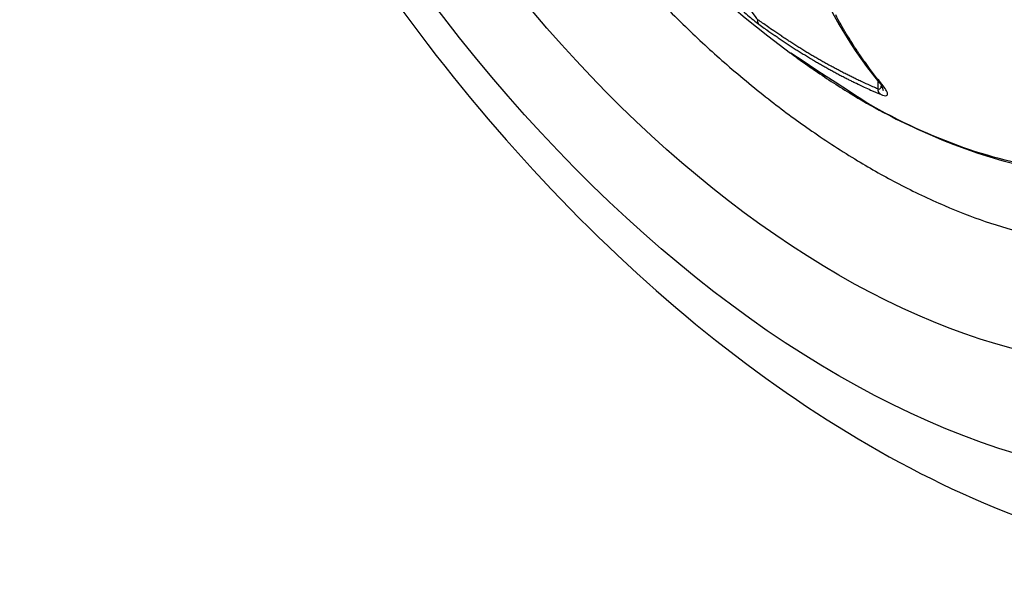
# Model space of a CAD drawing. Extents: x 3 to 1807, y 1 to 2276.
# Drawn here: x 1304 to 1310, y 820 to 824 of the extents above; entities that cross this region are included whole.
import ezdxf

# ---------------------------------------------------------------- set-up
doc = ezdxf.new("R2010")
doc.units = 0
doc.header["$MEASUREMENT"] = 0
doc.layers.add('V9L204', color=7, linetype='CONTINUOUS')

msp = doc.modelspace()

# ---------------------------------------------------------------- linework, layer by layer
at = {"layer": 'V9L204', "color": 1, "linetype": 'Continuous'}
msp.add_line((1309.3095, 823.744), (1309.3095, 823.6918), dxfattribs=at)
at = {"layer": 'V9L204', "color": 3, "linetype": 'Continuous'}
msp.add_lwpolyline([(1307.7991, 824.3552, 0.010931), (1308.0698, 824.0823, 0.013424), (1308.3232, 823.8506, 0.012296), (1308.6126, 823.6121, 0.015252), (1308.8779, 823.417, 0.014113), (1309.1765, 823.2233, 0.01758), (1309.446, 823.0718, 0.016505), (1309.7433, 822.9304, 0.020393), (1310.0092, 822.8273, 0.019544), (1310.2942, 822.7421, 0.02345)], format="xyb", dxfattribs=at)
at = {"layer": 'V9L204', "color": 1, "linetype": 'Continuous'}
for points in [[(1309.3345, 823.7232, -0.006428), (1309.2803, 823.7906, -0.012365), (1309.2534, 823.8266, -0.00063), (1309.1829, 823.9266, -0.006408), (1309.1762, 823.9365, -0.006062), (1309.1385, 823.9946, -0.006164), (1309.1028, 824.0527, -0.005855), (1309.0672, 824.114, -0.005961), (1309.0337, 824.175, -0.005616)], [(1308.5324, 824.1148, -0.007975), (1308.5317, 824.1157, -0.014954), (1308.5313, 824.1161, -0.001272), (1308.5304, 824.1173, -0.009205), (1308.5303, 824.1175, -0.01139), (1308.5298, 824.1182, -0.010218), (1308.5294, 824.119, -0.009486), (1308.5289, 824.1198, -0.009855), (1308.5285, 824.1206, -0.008787), (1308.5281, 824.1215, -0.008997), (1308.5277, 824.1223, -0.008045), (1308.5274, 824.1233, -0.008596), (1308.5271, 824.1242, -0.007585), (1308.5268, 824.1252, -0.009572), (1308.5266, 824.1261, -0.004941), (1308.5264, 824.1269, -0.003493), (1308.5261, 824.1281, -0.004623), (1308.5258, 824.1294, -0.007368), (1308.5257, 824.1302, -0.011099), (1308.5256, 824.131, -0.00619), (1308.5255, 824.1324, -0.005721), (1308.5253, 824.1339, -0.011414), (1308.5253, 824.1346, -0.005155), (1308.5253, 824.1354, -0.002714), (1308.5253, 824.137, -0.002516), (1308.5253, 824.1371, -0.000149), (1308.5253, 824.1394, -0.014821), (1308.5255, 824.1414, -0.0101), (1308.5258, 824.1443)], [(1309.3095, 823.6918, -0.002111), (1309.275, 823.7067, -0.004175), (1309.2577, 823.7144, -0.00007), (1309.2073, 823.7374, -0.002073), (1309.2056, 823.7382, -0.002064), (1309.1789, 823.7507, -0.002145), (1309.1534, 823.763, -0.002037), (1309.1277, 823.7757, -0.001967), (1309.1011, 823.789, -0.001926), (1309.0742, 823.8028, -0.002025), (1309.0487, 823.8161, -0.002027), (1309.0226, 823.83, -0.00201), (1308.9963, 823.8442, -0.001853), (1308.9701, 823.8587, -0.001847), (1308.9439, 823.8735, -0.001854), (1308.917, 823.8889, -0.001943), (1308.8914, 823.9038, -0.001898), (1308.8657, 823.919, -0.001817), (1308.839, 823.9351, -0.001769), (1308.8119, 823.9517, -0.001871), (1308.7865, 823.9675, -0.001835), (1308.7607, 823.9838, -0.00177), (1308.7342, 824.0009, -0.001721), (1308.7102, 824.0165, -0.001453), (1308.6818, 824.0353, -0.002122), (1308.681, 824.0359, -0.000036), (1308.6297, 824.0707, -0.005028), (1308.5876, 824.0999, -0.003387), (1308.5258, 824.1443)], [(1308.5324, 824.1148, 0.00175), (1308.5671, 824.0897, 0.003443), (1308.5849, 824.0771, 0.000046), (1308.6362, 824.0413, 0.001689), (1308.6375, 824.0404, 0.001671), (1308.664, 824.0223, 0.00169), (1308.6903, 824.0046, 0.001786), (1308.7163, 823.9873, 0.001735), (1308.7432, 823.9698, 0.001841), (1308.7699, 823.9526, 0.001886), (1308.7961, 823.936, 0.001829), (1308.8216, 823.9201, 0.001704), (1308.8492, 823.9033, 0.001789), (1308.8767, 823.8867, 0.001943), (1308.9021, 823.8716, 0.001994), (1308.9272, 823.857, 0.001789), (1308.9552, 823.8409, 0.001823), (1308.9827, 823.8255, 0.001966), (1309.0083, 823.8114, 0.002088), (1309.0339, 823.7975, 0.00196), (1309.0613, 823.7829, 0.001907), (1309.0879, 823.769, 0.001938), (1309.1143, 823.7555, 0.002044), (1309.1375, 823.7438, 0.001609), (1309.1671, 823.7292, 0.002511), (1309.1682, 823.7287, 0.000052), (1309.2198, 823.7041, 0.006223), (1309.2617, 823.6848, 0.004162), (1309.3249, 823.6572)], [(1308.7397, 823.9255), (1308.7397, 823.9255, 0.006679), (1308.7397, 823.9255, 0.006534), (1308.7397, 823.9255, 0.006328), (1308.7397, 823.9256, 0.006097), (1308.7397, 823.9256, 0.005839), (1308.7397, 823.9256, 0.819804), (1308.7397, 823.9256, -0.819804), (1308.7396, 823.9256, 0.005275), (1308.7396, 823.9256, 0.004979), (1308.7396, 823.9256, 0.004681), (1308.7396, 823.9256, 0.819804), (1308.7396, 823.9256, -0.819804), (1308.7396, 823.9256, 0.004089), (1308.7396, 823.9256, 0.003809), (1308.7396, 823.9257, 0.003506), (1308.7396, 823.9257, 0.003307), (1308.7396, 823.9257, 0.819804), (1308.7396, 823.9257, -0.819804), (1308.7396, 823.9257, 0.003222), (1308.7396, 823.9257, 0.001057), (1308.7396, 823.9257, 0.331206), (1308.7395, 823.9257, 0.306678), (1308.7395, 823.9257)], [(1309.3139, 823.7387), (1309.3139, 823.7387, -0.000004), (1309.3139, 823.7387, -0.000004), (1309.3139, 823.7387, -0.000004), (1309.3139, 823.7387, -0.000004), (1309.3139, 823.7387, -0.000004), (1309.3139, 823.7387, -0.000004), (1309.3139, 823.7387, -0.000004), (1309.3139, 823.7387, -0.000004), (1309.3139, 823.7387, -0.000004), (1309.3139, 823.7387, -0.000004), (1309.3139, 823.7387, -0.385314), (1309.3139, 823.7387, -0.385314), (1309.3138, 823.7387, -0.024922), (1309.3138, 823.7387, -0.024922), (1309.3138, 823.7387, -0.000009), (1309.3138, 823.7387)], [(1309.3345, 823.7232, -0.006437), (1309.3335, 823.7236, -0.012455), (1309.3329, 823.7239, -0.000152), (1309.3316, 823.7246, -0.002155), (1309.3315, 823.7246, -0.00103), (1309.3306, 823.7251, -0.001383), (1309.33, 823.7254, -0.004399), (1309.3293, 823.7258, -0.003644), (1309.3285, 823.7262, -0.006359), (1309.3278, 823.7267, -0.006619), (1309.3271, 823.7271, -0.003579), (1309.3264, 823.7276, -0.003444), (1309.3256, 823.7281, -0.002013), (1309.3248, 823.7287, -0.003006), (1309.3242, 823.7291, -0.002867), (1309.3238, 823.7294, -0.001451), (1309.3229, 823.7301, -0.003666), (1309.3219, 823.7308, -0.007226), (1309.3214, 823.7312, -0.007394), (1309.321, 823.7316, -0.003949), (1309.3202, 823.7323, -0.001425), (1309.3194, 823.733, -0.00186), (1309.3189, 823.7335, -0.003312), (1309.3183, 823.734, -0.002491), (1309.3175, 823.7347, -0.0069), (1309.3175, 823.7348, -0.000265), (1309.3163, 823.736, -0.014101), (1309.3153, 823.737, -0.009578), (1309.3139, 823.7387)], [(1309.3249, 823.6572, -0.006491), (1309.3239, 823.6582, -0.012477), (1309.3233, 823.6588, -0.000656), (1309.322, 823.6603, -0.005764), (1309.3218, 823.6605, -0.007095), (1309.321, 823.6614, -0.007072), (1309.3203, 823.6623, -0.008672), (1309.3196, 823.6633, -0.009508), (1309.3189, 823.6642, -0.006063), (1309.3183, 823.6652, -0.005141), (1309.3176, 823.6663, -0.004718), (1309.3169, 823.6675, -0.005999), (1309.3164, 823.6685, -0.007924), (1309.3158, 823.6695, -0.006766), (1309.3152, 823.6707, -0.006006), (1309.3146, 823.6719, -0.006285), (1309.3141, 823.6731, -0.005868), (1309.3136, 823.6745, -0.007586), (1309.3132, 823.6755, -0.004134), (1309.3128, 823.6766, -0.002837), (1309.3123, 823.6781, -0.00366), (1309.3118, 823.6797, -0.005795), (1309.3115, 823.6807, -0.009021), (1309.3113, 823.6817, -0.005081), (1309.3109, 823.6834, -0.00493), (1309.3109, 823.6835, -0.000273), (1309.3103, 823.6862, -0.013886), (1309.31, 823.6884, -0.009494), (1309.3095, 823.6918)], [(1309.3445, 823.6808, 0.006543), (1309.3444, 823.6814, 0.013232), (1309.3444, 823.6817, 0.000063), (1309.3444, 823.6822, -0.000598), (1309.3443, 823.6826, -0.000558), (1309.3443, 823.6831, 0.001116), (1309.3442, 823.6836, 0.011555), (1309.3441, 823.684, 0.010896), (1309.344, 823.6845, 0.001368), (1309.3439, 823.685, -0.001364), (1309.3438, 823.6855, -0.000057), (1309.3437, 823.686, -0.000061), (1309.3437, 823.6865, -0.001783), (1309.3436, 823.687, 0.001796), (1309.3435, 823.6875, 0.009716), (1309.3433, 823.688, 0.009187), (1309.3432, 823.6885, 0.001646), (1309.343, 823.6891, -0.001692), (1309.3429, 823.6896, -0.000077), (1309.3427, 823.6901, -0.000078), (1309.3426, 823.6907, -0.001642), (1309.3425, 823.6912, 0.001684), (1309.3423, 823.6917, 0.008732), (1309.3422, 823.6921, 0.004171), (1309.3419, 823.6928, 0.009854), (1309.3418, 823.6934, -0.007268), (1309.3416, 823.694, -0.014773), (1309.3414, 823.6945, 0.018523), (1309.3412, 823.6951, 0.018534), (1309.341, 823.6957, -0.014398), (1309.3408, 823.6962, -0.006808), (1309.3405, 823.6968, 0.015928), (1309.3403, 823.6974, 0.00163), (1309.3401, 823.698, -0.00106), (1309.3399, 823.6986, -0.001064), (1309.3397, 823.6992, 0.008427), (1309.3394, 823.6998, 0.008996), (1309.3392, 823.7003, -0.002136), (1309.339, 823.7009, -0.000045), (1309.3387, 823.7015, -0.000045), (1309.3384, 823.7021, -0.000642), (1309.3382, 823.7028, 0.005061), (1309.338, 823.7034, 0.010781), (1309.3377, 823.704, -0.001455), (1309.3374, 823.7046, -0.00009), (1309.3374, 823.7046, -0.000001), (1309.3368, 823.7058, -0.000377), (1309.3364, 823.7068, -0.000252), (1309.3357, 823.7083)], [(1309.3357, 823.7083), (1309.3357, 823.7083, 0.045061), (1309.3357, 823.7083, 0.05301), (1309.3357, 823.7083, 0.04469), (1309.3357, 823.7083, 0.030543), (1309.3357, 823.7083, 0.020018), (1309.3357, 823.7083, 0.013498), (1309.3357, 823.7083, 0.009543), (1309.3357, 823.7082, 0.006959), (1309.3357, 823.7082, 0.00545), (1309.3357, 823.7082, 0.003889), (1309.3357, 823.7082, 0.004079), (1309.3357, 823.7082, 0.000892), (1309.3357, 823.7082, 0.005029), (1309.3357, 823.7082)]]:
    msp.add_lwpolyline(points, format="xyb", dxfattribs=at)
msp.add_arc((1313.0542, 829.752), 7.25, 186.52217, 233.47783, dxfattribs=at)
at = {"layer": 'V9L204', "color": 3, "linetype": 'Continuous'}
for major_axis in [(3.4442, -5.9654), (3.0411, -5.2673)]:
    msp.add_ellipse((1309.054, 827.4425), major_axis=major_axis, ratio=0.57735, start_param=0, end_param=6.283185, dxfattribs=at)
msp.add_open_spline([(1304.0215, 831.9926), (1304.02, 831.9855), (1304.0171, 831.9714), (1304.0124, 831.9484), (1304.0057, 831.9147), (1303.9989, 831.8792), (1303.9858, 831.8083), (1303.9691, 831.7105), (1303.9398, 831.5103), (1303.9166, 831.2968), (1303.8916, 830.9329), (1303.8856, 830.5402), (1303.9172, 829.924), (1304.0108, 829.1752), (1304.2888, 827.9402), (1304.961, 826.1196), (1306.8355, 823.016), (1309.0136, 821.2843), (1310.4783, 820.8091)], degree=3, knots=[0, 0, 0, 0, 0.001823, 0.003644, 0.005916, 0.010453, 0.012718, 0.023977, 0.03518, 0.062738, 0.076373, 0.122869, 0.155149, 0.217522, 0.290302, 0.424247, 0.611053, 1, 1, 1, 1], dxfattribs=at)
at = {"layer": 'V9L204', "color": 1, "linetype": 'Continuous'}
for points in [[(1308.5425, 825.9052), (1308.6214, 825.0058), (1308.8859, 824.2548), (1309.3139, 823.7387)], [(1309.3138, 823.7388), (1309.3269, 823.7233), (1309.3362, 823.7085), (1309.3357, 823.7083)]]:
    msp.add_open_spline(points, degree=3, dxfattribs=at)
for points, knots in [([(1312.6122, 825.574), (1312.6122, 825.1891), (1312.5132, 824.4753), (1312.0805, 823.6693), (1311.4009, 823.1963), (1310.4554, 823.0877), (1309.6807, 823.3485), (1309.2369, 823.5998), (1308.7397, 823.9255)], [2, 2, 2, 2, 5.346884, 8.693769, 12.040653, 15.387537, 19.633116, 19.837413, 19.837413, 19.837413, 19.837413]), ([(1308.7397, 823.9255), (1308.7449, 823.9217), (1308.7621, 823.9092), (1308.8113, 823.8728), (1308.9325, 823.7883), (1309.1925, 823.6167), (1309.8387, 823.2756), (1311.4195, 822.8611), (1312.7088, 823.8907), (1312.8404, 825.2437), (1312.59, 825.4579)], [0, 0, 0, 0, 0.0025488, 0.0089206, 0.0248482, 0.0646545, 0.1391923, 0.3501005, 0.8537343, 0.9652007, 0.9652007, 0.9652007, 0.9652007]), ([(1308.4178, 824.337), (1308.4291, 824.3064), (1308.4508, 824.2566), (1308.4894, 824.1879), (1308.5147, 824.1542), (1308.5258, 824.1443)], [2, 2, 2, 2, 3.248798, 3.915814, 4.660948, 4.660948, 4.660948, 4.660948]), ([(1308.4204, 824.2073), (1308.4325, 824.1964), (1308.4679, 824.1652), (1308.5099, 824.1312), (1308.5324, 824.1148)], [3.498361, 3.498361, 3.498361, 3.498361, 3.915814, 4.660948, 4.660948, 4.660948, 4.660948]), ([(1309.3249, 823.6572), (1309.345, 823.6487), (1309.3726, 823.6444), (1309.3741, 823.6617), (1309.3614, 823.6885), (1309.3458, 823.7095), (1309.3345, 823.7232)], [2, 2, 2, 2, 2.664824, 3.435298, 3.930299, 4.662572, 4.662572, 4.662572, 4.662572]), ([(1309.3095, 823.6918), (1309.3194, 823.6891), (1309.3285, 823.6961), (1309.3319, 823.7095), (1309.3324, 823.714)], [2, 2, 2, 2, 2.6648244, 2.9584862, 2.9584862, 2.9584862, 2.9584862])]:
    msp.add_open_spline(points, degree=3, knots=knots, dxfattribs=at)

doc.saveas('drawing.dxf')
